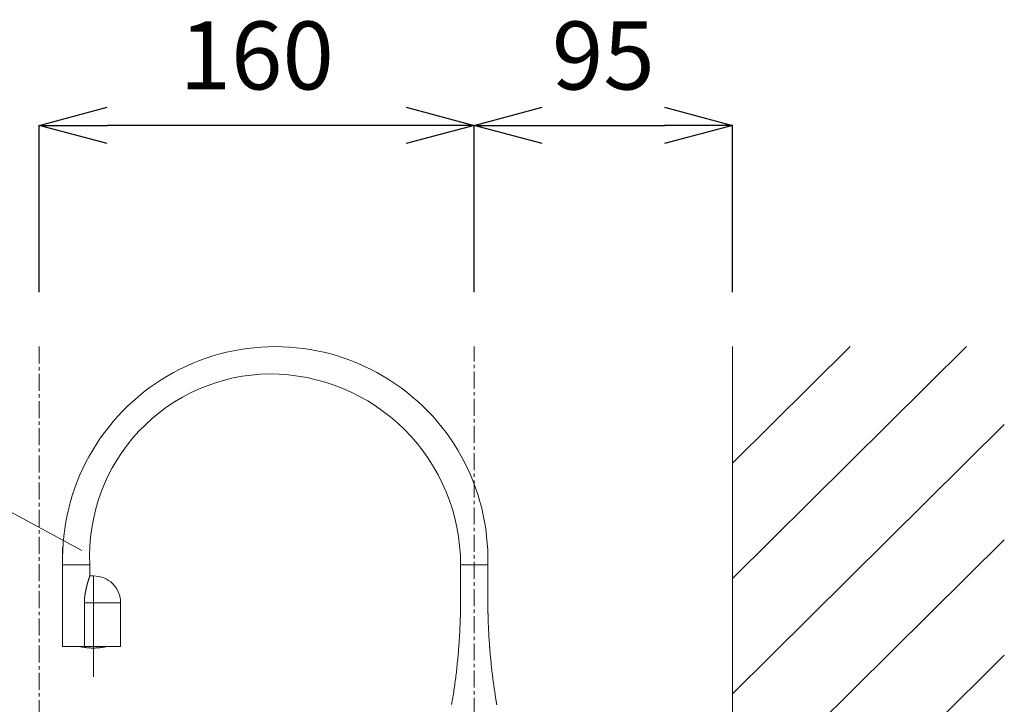
# Model space of a CAD drawing. Units: millimetres. Extents: x 380 to 4580, y 172 to 3142.
# Drawn here: x 3316 to 3678, y 1702 to 1954 of the extents above; entities that cross this region are included whole.
import ezdxf

# ---------------------------------------------------------------- set-up
doc = ezdxf.new("R2010")
doc.units = ezdxf.units.MM
doc.linetypes.add('CENTER1', pattern=[10, 6.25, -1.25, 1.25, -1.25])
for name, color, linetype, lineweight in [('中心線', 1, 'CENTER1', 0), ('太線', 4, 'Continuous', 15), ('寸法', 3, 'Continuous', 5), ('文字', 4, 'Continuous', 15), ('水栓', 2, 'Continuous', 15), ('細線', 7, 'Continuous', 9)]:
    doc.layers.add(name, color=color, linetype=linetype, lineweight=lineweight)
doc.styles.add('japanese', font='romans.shx', dxfattribs={"bigfont": 'bigfont.shx'})
doc.dimstyles.new('KIHON', dxfattribs={"dimscale": 10, "dimtxt": 2.5, "dimasz": 2.5, "dimexe": 0, "dimexo": 2, "dimgap": 1, "dimtad": 1, "dimdec": 0, "dimdsep": 46, "dimtxsty": 'japanese', "dimblk": 'OPEN30', "dimcen": 2.5, "dimadec": 0, "dimazin": 0, "dimtfac": 1, "dimtdec": 0, "dimtmove": 0, "dimatfit": 0, "dimfxl": 0, "dimarcsym": 0})

# ---------------------------------------------------------------- blocks, each defined once
blk = doc.blocks.new('_Open30')
at = {"color": 0, "linetype": 'ByBlock', "lineweight": -2}
for p, q in [((-1, 0.268), (0, 0)), ((0, 0), (-1, -0.268)), ((0, 0), (-1, 0))]:
    blk.add_line(p, q, dxfattribs=at)
blk = doc.blocks.new('*D7')
at = {"layer": 'Defpoints', "color": 0}
for p in [(3577.83, 1914.8), (3482.83, 1833.42), (3577.83, 1833.42)]:
    blk.add_point(p, dxfattribs=at)
at = {"layer": '寸法', "color": 0, "lineweight": -2}
for p, q in [((3482.83, 1853.42), (3482.83, 1914.8)), ((3507.83, 1914.8), (3552.83, 1914.8)), ((3577.83, 1853.42), (3577.83, 1914.8))]:
    blk.add_line(p, q, dxfattribs=at)
at = {"layer": '寸法', "color": 0, "lineweight": -2, "xscale": 25, "yscale": 25, "zscale": 25, "rotation": 180}
blk.add_blockref('_Open30', (3482.83, 1914.8), dxfattribs=at)
at = {"layer": '寸法', "color": 0, "lineweight": -2, "xscale": 25, "yscale": 25, "zscale": 25}
blk.add_blockref('_Open30', (3577.83, 1914.8), dxfattribs=at)
at = {"layer": '寸法', "color": 0, "insert": (3530.33, 1937.3), "char_height": 25, "attachment_point": 5, "style": 'japanese'}
blk.add_mtext('95', dxfattribs=at)
blk = doc.blocks.new('*D29')
at = {"layer": 'Defpoints', "color": 0}
for p in [(3322.83, 1914.8), (3322.83, 1833.42), (3482.83, 1833.42)]:
    blk.add_point(p, dxfattribs=at)
at = {"layer": '寸法', "color": 0, "lineweight": -2}
for p, q in [((3322.83, 1853.42), (3322.83, 1914.8)), ((3457.83, 1914.8), (3347.83, 1914.8)), ((3482.83, 1853.42), (3482.83, 1914.8))]:
    blk.add_line(p, q, dxfattribs=at)
at = {"layer": '寸法', "color": 0, "lineweight": -2, "xscale": 25, "yscale": 25, "zscale": 25, "rotation": 180}
blk.add_blockref('_Open30', (3322.83, 1914.8), dxfattribs=at)
at = {"layer": '寸法', "color": 0, "lineweight": -2, "xscale": 25, "yscale": 25, "zscale": 25}
blk.add_blockref('_Open30', (3482.83, 1914.8), dxfattribs=at)
at = {"layer": '寸法', "color": 0, "insert": (3402.83, 1937.3), "char_height": 25, "attachment_point": 5, "style": 'japanese'}
blk.add_mtext('160', dxfattribs=at)

msp = doc.modelspace()

# ---------------------------------------------------------------- linework, layer by layer
at = {"layer": '中心線'}
for p, q in [((3322.83, 1833.42), (3322.83, 647.98)), ((3482.83, 1507.98), (3482.83, 1833.42))]:
    msp.add_line(p, q, dxfattribs=at)
at = {"layer": '太線'}
msp.add_line((3577.83, 747.98), (3577.83, 1833.42), dxfattribs=at)
at = {"layer": '文字'}
msp.add_line((3189.07, 1839.07), (3338.5, 1758.45), dxfattribs=at)
at = {"layer": '水栓', "ltscale": 2}
for points in [[(3331.41, 1753.2, -1.025569), (3487.85, 1753.2)], [(3341.44, 1753.2, -0.426179), (3407.63, 1823.39)], [(3407.63, 1823.39, -0.414214), (3477.82, 1753.2)], [(3342.84, 1749.09, -0.414214), (3352.77, 1739.16)], [(3337.76, 1723.06, -0.004424), (3337.33, 1723.15)], [(3348.35, 1723.15, -0.004548), (3347.91, 1723.06)]]:
    msp.add_lwpolyline(points, format="xyb", dxfattribs=at)
for points in [[(3331.41, 1723.12), (3331.41, 1759.73)], [(3331.41, 1753.2), (3341.44, 1753.2)], [(3341.44, 1753.2), (3341.44, 1749.12)], [(3487.85, 1753.2), (3477.82, 1753.2)], [(3477.82, 1740.16), (3477.82, 1753.2)], [(3487.85, 1753.2), (3487.85, 1740.16)], [(3341.41, 1749.12), (3341.42, 1749.14), (3341.42, 1749.15), (3341.42, 1749.16), (3341.43, 1749.16), (3341.43, 1749.17), (3341.43, 1749.18), (3341.43, 1749.18), (3341.43, 1749.19), (3341.44, 1749.19), (3341.44, 1749.19), (3341.44, 1749.19), (3341.44, 1749.19), (3341.44, 1749.19), (3341.44, 1749.19), (3341.44, 1749.19), (3341.44, 1749.19), (3341.43, 1749.19), (3341.43, 1749.18), (3341.43, 1749.18), (3341.43, 1749.17), (3341.43, 1749.16), (3341.43, 1749.16), (3341.42, 1749.15), (3341.42, 1749.14), (3341.42, 1749.13), (3341.41, 1749.12), (3341.41, 1749.11), (3341.41, 1749.1), (3341.4, 1749.09), (3341.4, 1749.08), (3341.4, 1749.06), (3341.39, 1749.05), (3341.39, 1749.04), (3341.38, 1749.02), (3341.38, 1749.01), (3341.37, 1748.99), (3341.37, 1748.97), (3341.36, 1748.96), (3341.36, 1748.94), (3341.35, 1748.92), (3341.34, 1748.9), (3341.34, 1748.88), (3341.33, 1748.87), (3341.33, 1748.85), (3341.32, 1748.83), (3341.31, 1748.81), (3341.31, 1748.78), (3341.3, 1748.76), (3341.29, 1748.74), (3341.29, 1748.72), (3341.28, 1748.7), (3341.27, 1748.68), (3341.27, 1748.65), (3341.26, 1748.63), (3341.25, 1748.61), (3341.24, 1748.56), (3341.22, 1748.51), (3341.21, 1748.46), (3341.19, 1748.41), (3341.17, 1748.36), (3341.16, 1748.31), (3341.14, 1748.25), (3341.12, 1748.2), (3341.11, 1748.14), (3341.09, 1748.09), (3341.07, 1748.03), (3341.06, 1747.97), (3341.04, 1747.92), (3341.02, 1747.86), (3341.01, 1747.83), (3341, 1747.8), (3340.99, 1747.76), (3340.98, 1747.73), (3340.97, 1747.7), (3340.96, 1747.67), (3340.95, 1747.64), (3340.94, 1747.61), (3340.93, 1747.57), (3340.92, 1747.54), (3340.91, 1747.51), (3340.91, 1747.47), (3340.9, 1747.44), (3340.89, 1747.41), (3340.88, 1747.37), (3340.86, 1747.34), (3340.85, 1747.3), (3340.84, 1747.27), (3340.83, 1747.23), (3340.82, 1747.2), (3340.81, 1747.16), (3340.8, 1747.13), (3340.79, 1747.09), (3340.78, 1747.05), (3340.77, 1747.01), (3340.76, 1746.98), (3340.75, 1746.94), (3340.74, 1746.9), (3340.73, 1746.86), (3340.72, 1746.82), (3340.71, 1746.78), (3340.69, 1746.75), (3340.68, 1746.71), (3340.67, 1746.67), (3340.66, 1746.63), (3340.65, 1746.58), (3340.64, 1746.54), (3340.63, 1746.5), (3340.61, 1746.46), (3340.6, 1746.42), (3340.59, 1746.38), (3340.58, 1746.34), (3340.57, 1746.29), (3340.56, 1746.25), (3340.54, 1746.21), (3340.53, 1746.16), (3340.52, 1746.12), (3340.51, 1746.07), (3340.5, 1746.03), (3340.48, 1745.99), (3340.47, 1745.94), (3340.46, 1745.9), (3340.44, 1745.8), (3340.41, 1745.71), (3340.39, 1745.62), (3340.36, 1745.53), (3340.34, 1745.43), (3340.32, 1745.33), (3340.29, 1745.24), (3340.27, 1745.14), (3340.24, 1745.04), (3340.22, 1744.94), (3340.19, 1744.84), (3340.17, 1744.74), (3340.14, 1744.64), (3340.12, 1744.53), (3340.09, 1744.43), (3340.07, 1744.32), (3340.05, 1744.22), (3340.02, 1744.11), (3340, 1744.01), (3339.97, 1743.9), (3339.95, 1743.79), (3339.93, 1743.68), (3339.91, 1743.57), (3339.88, 1743.46), (3339.86, 1743.35), (3339.84, 1743.24), (3339.82, 1743.13), (3339.8, 1743.01), (3339.77, 1742.9), (3339.75, 1742.78), (3339.73, 1742.67), (3339.72, 1742.55), (3339.7, 1742.44), (3339.68, 1742.32), (3339.66, 1742.21), (3339.64, 1742.09), (3339.63, 1741.97), (3339.61, 1741.85), (3339.6, 1741.73), (3339.58, 1741.61), (3339.57, 1741.49), (3339.56, 1741.37), (3339.54, 1741.25), (3339.53, 1741.13), (3339.52, 1741.01), (3339.51, 1740.89), (3339.5, 1740.77), (3339.5, 1740.65), (3339.49, 1740.52), (3339.48, 1740.4), (3339.47, 1740.28), (3339.47, 1740.15), (3339.46, 1740.03), (3339.46, 1739.91), (3339.45, 1739.78), (3339.45, 1739.66), (3339.44, 1739.41), (3339.43, 1739.16)], [(3341.44, 1749.09), (3342.84, 1749.09)], [(3352.77, 1739.16), (3339.43, 1739.16)], [(3339.43, 1739.16), (3339.43, 1723.12)], [(3342.84, 1739.16), (3342.84, 1723.12)], [(3352.77, 1739.16), (3352.77, 1723.12)], [(3474.53, 1701.77), (3474.64, 1702.43), (3474.75, 1703.08), (3474.86, 1703.74), (3474.97, 1704.4), (3475.07, 1705.05), (3475.18, 1705.71), (3475.28, 1706.37), (3475.38, 1707.03), (3475.47, 1707.68), (3475.57, 1708.34), (3475.66, 1709), (3475.75, 1709.66), (3475.84, 1710.32), (3475.93, 1710.98), (3476.01, 1711.64), (3476.09, 1712.3), (3476.18, 1712.96), (3476.26, 1713.62), (3476.33, 1714.28), (3476.41, 1714.94), (3476.48, 1715.6), (3476.55, 1716.26), (3476.62, 1716.92), (3476.69, 1717.58), (3476.75, 1718.25), (3476.82, 1718.91), (3476.88, 1719.57), (3476.94, 1720.23), (3477, 1720.9), (3477.05, 1721.56), (3477.11, 1722.22), (3477.16, 1722.88), (3477.21, 1723.55), (3477.26, 1724.21), (3477.3, 1724.87), (3477.35, 1725.54), (3477.39, 1726.2), (3477.43, 1726.87), (3477.47, 1727.53), (3477.51, 1728.19), (3477.54, 1728.86), (3477.57, 1729.52), (3477.6, 1730.19), (3477.63, 1730.85), (3477.65, 1731.52), (3477.67, 1732.18), (3477.69, 1732.85), (3477.71, 1733.51), (3477.73, 1734.18), (3477.74, 1734.84), (3477.76, 1735.51), (3477.77, 1736.17), (3477.78, 1736.84), (3477.79, 1737.5), (3477.8, 1738.17), (3477.8, 1738.83), (3477.81, 1739.5), (3477.82, 1740.16)], [(3487.85, 1740.16), (3487.85, 1739.41), (3487.86, 1738.66), (3487.86, 1738.28), (3487.87, 1737.91), (3487.87, 1737.53), (3487.87, 1737.16), (3487.88, 1736.78), (3487.88, 1736.41), (3487.89, 1736.03), (3487.89, 1735.66), (3487.9, 1735.47), (3487.9, 1735.28), (3487.91, 1735.09), (3487.91, 1734.91), (3487.91, 1734.72), (3487.92, 1734.53), (3487.92, 1734.34), (3487.93, 1734.16), (3487.93, 1733.97), (3487.94, 1733.78), (3487.94, 1733.59), (3487.95, 1733.41), (3487.95, 1733.22), (3487.96, 1733.03), (3487.96, 1732.84), (3487.97, 1732.66), (3487.98, 1732.47), (3487.98, 1732.28), (3487.99, 1732.09), (3488, 1731.91), (3488, 1731.72), (3488.01, 1731.53), (3488.02, 1731.34), (3488.02, 1731.16), (3488.03, 1730.97), (3488.04, 1730.78), (3488.05, 1730.59), (3488.06, 1730.41), (3488.07, 1730.03), (3488.09, 1729.66), (3488.11, 1729.28), (3488.13, 1728.91), (3488.15, 1728.53), (3488.17, 1728.16), (3488.19, 1727.78), (3488.21, 1727.41), (3488.23, 1727.03), (3488.25, 1726.66), (3488.27, 1726.28), (3488.3, 1725.91), (3488.32, 1725.53), (3488.35, 1725.16), (3488.37, 1724.78), (3488.4, 1724.41), (3488.42, 1724.03), (3488.45, 1723.66), (3488.48, 1723.29), (3488.51, 1722.91), (3488.52, 1722.72), (3488.53, 1722.54), (3488.55, 1722.35), (3488.56, 1722.16), (3488.59, 1721.79), (3488.63, 1721.42), (3488.66, 1721.04), (3488.69, 1720.67), (3488.72, 1720.29), (3488.76, 1719.92), (3488.79, 1719.55), (3488.82, 1719.17), (3488.86, 1718.8), (3488.89, 1718.42), (3488.93, 1718.05), (3488.97, 1717.68), (3489.01, 1717.3), (3489.04, 1716.93), (3489.08, 1716.56), (3489.12, 1716.18), (3489.16, 1715.81), (3489.2, 1715.44), (3489.25, 1715.06), (3489.29, 1714.69), (3489.33, 1714.32), (3489.37, 1713.95), (3489.42, 1713.57), (3489.46, 1713.2), (3489.51, 1712.83), (3489.55, 1712.46), (3489.6, 1712.08), (3489.65, 1711.71), (3489.69, 1711.34), (3489.74, 1710.97), (3489.79, 1710.59), (3489.84, 1710.22), (3489.89, 1709.85), (3489.94, 1709.48), (3489.99, 1709.11), (3490.04, 1708.73), (3490.1, 1708.36), (3490.15, 1707.99), (3490.2, 1707.62), (3490.26, 1707.25), (3490.31, 1706.88), (3490.37, 1706.51), (3490.43, 1706.13), (3490.48, 1705.76), (3490.54, 1705.39), (3490.6, 1705.02), (3490.66, 1704.65), (3490.72, 1704.28), (3490.78, 1703.91), (3490.84, 1703.54), (3490.9, 1703.17), (3490.93, 1702.98), (3490.96, 1702.8), (3490.99, 1702.61), (3491.02, 1702.43), (3491.09, 1702.06), (3491.15, 1701.69)], [(3352.77, 1723.12), (3331.41, 1723.12)], [(3347.64, 1723.07), (3347.36, 1723.02), (3347.08, 1722.96), (3346.8, 1722.92), (3346.51, 1722.87), (3346.23, 1722.82), (3345.95, 1722.78), (3345.67, 1722.74), (3345.39, 1722.7), (3345.1, 1722.67), (3344.82, 1722.64), (3344.54, 1722.61), (3344.25, 1722.59), (3343.97, 1722.58), (3343.68, 1722.56), (3343.4, 1722.55), (3343.11, 1722.55), (3342.83, 1722.54), (3342.54, 1722.54), (3342.26, 1722.55), (3341.97, 1722.55), (3341.69, 1722.56), (3341.4, 1722.58), (3341.12, 1722.6), (3340.83, 1722.62), (3340.55, 1722.64), (3340.27, 1722.67), (3339.98, 1722.7), (3339.7, 1722.73), (3339.42, 1722.77), (3339.13, 1722.81), (3338.85, 1722.86), (3338.57, 1722.9), (3338.29, 1722.95), (3338.01, 1723.01), (3337.73, 1723.07)], [(3342.84, 1723.12), (3342.84, 1711.98)], [(3347.64, 1723.07), (3347.66, 1723.06), (3347.67, 1723.06), (3347.69, 1723.06), (3347.71, 1723.05), (3347.73, 1723.05), (3347.75, 1723.05), (3347.77, 1723.05), (3347.78, 1723.05), (3347.8, 1723.05), (3347.82, 1723.05), (3347.84, 1723.05), (3347.86, 1723.05), (3347.88, 1723.05), (3347.89, 1723.06), (3347.91, 1723.06), (3347.93, 1723.06), (3347.95, 1723.07)]]:
    msp.add_lwpolyline(points, dxfattribs=at)
at = {"layer": '水栓', "ltscale": 2, "flags": 128}
msp.add_lwpolyline([(3342.84, 1749.09), (3342.84, 1748.9), (3342.84, 1748.34), (3342.84, 1747.42), (3342.84, 1746.18), (3342.84, 1744.68), (3342.84, 1742.96), (3342.84, 1741.1), (3342.84, 1739.16)], dxfattribs=at)
at = {"layer": '細線'}
for p, q in [((3577.83, 1748.17), (3663.92, 1833.42)), ((3577.83, 1790.58), (3621.09, 1833.42)), ((3577.83, 1705.75), (3677.83, 1804.79)), ((3577.83, 1663.33), (3677.83, 1762.37)), ((3577.83, 1620.92), (3677.83, 1719.95))]:
    msp.add_line(p, q, dxfattribs=at)

# ---------------------------------------------------------------- dimensions: what is measured, and where the dimension line sits
at = {"layer": '寸法'}
for base, p2, picture, middle in [((3322.83, 1914.8), (3322.83, 1833.42), '*D29', (3402.83, 1914.8)), ((3577.83, 1914.8), (3577.83, 1833.42), '*D7', (3530.33, 1914.8))]:
    dim = msp.add_linear_dim(base=base, p1=(3482.83, 1833.42), p2=p2, dimstyle='KIHON', dxfattribs=at)
    dim.commit()
    dim.dimension.update_dxf_attribs({"geometry": picture, "text_midpoint": middle, "dimtype": 160})

doc.saveas('drawing.dxf')
